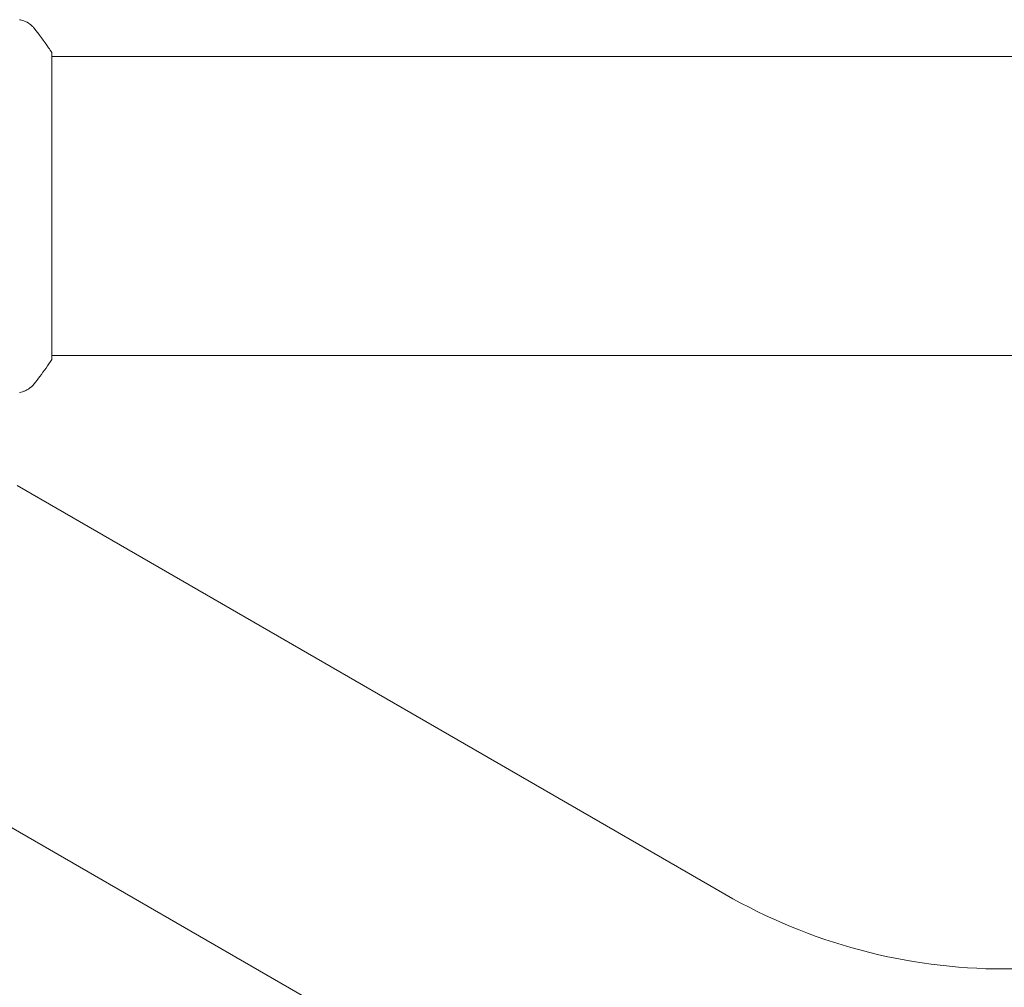
# Model space of a CAD drawing. Units: millimetres. Extents: x -5640 to 5954, y -4940 to 4654.
# Drawn here: x 100 to 225, y -2263 to -2140 of the extents above; entities that cross this region are included whole.
import ezdxf

# ---------------------------------------------------------------- set-up
doc = ezdxf.new("R2010")
doc.units = ezdxf.units.MM
doc.header["$LTSCALE"] = 20
doc.layers.add('2d', color=230, linetype='Continuous')

msp = doc.modelspace()

# ---------------------------------------------------------------- linework, layer by layer
at = {"layer": '2d', "lineweight": 0}
for p, q in [((104, -2183.5), (104, -2144.5)), ((104, -2145), (2060, -2145)), ((104, -2183), (729.85, -2183)), ((189.53, -2251.49), (99.57, -2199.55)), ((170.53, -2284.4), (80.57, -2232.45)), ((236.99, -2261), (225.03, -2261))]:
    msp.add_line(p, q, dxfattribs=at)
msp.add_arc((225.03, -2190), 71, 240, 270, dxfattribs=at)
for points, knots in [([(99.9, -2140.31), (99.9, -2140.31), (99.9, -2140.31), (99.9, -2140.31), (99.9, -2140.31), (99.9, -2140.31)], [0.00233076358, 0.00233076358, 0.00233076358, 0.00233076358, 0.00233614505, 0.00233614505, 0.00234726556, 0.00234726556, 0.00234726556, 0.00234726556]), ([(99.9, -2140.31), (99.97, -2140.32), (100.05, -2140.34), (100.23, -2140.38), (100.32, -2140.41), (100.56, -2140.5), (100.71, -2140.56), (101.07, -2140.76), (101.28, -2140.92), (101.56, -2141.19), (101.65, -2141.28), (101.73, -2141.39)], [0, 0, 0, 0, 0.281105, 0.281105, 0.591987, 0.591987, 1.075535, 1.075535, 1.846945, 1.846945, 2.242897, 2.242897, 2.242897, 2.242897]), ([(101.73, -2141.39), (102.36, -2142.17), (102.99, -2143.01), (103.72, -2144.08), (103.86, -2144.29), (104, -2144.5)], [0, 0, 0, 0, 3.150023, 3.150023, 3.901435, 3.901435, 3.901435, 3.901435]), ([(104, -2183.5), (103.51, -2184.24), (103, -2184.97), (102.23, -2185.99), (101.98, -2186.3), (101.73, -2186.61)], [0, 0, 0, 0, 2.660887, 2.660887, 3.904745, 3.904745, 3.904745, 3.904745]), ([(101.73, -2186.61), (101.53, -2186.87), (101.28, -2187.09), (100.88, -2187.35), (100.74, -2187.42), (100.48, -2187.53), (100.36, -2187.58), (100.13, -2187.65), (100.01, -2187.67), (99.9, -2187.69)], [0, 0, 0, 0, 0.971802, 0.971802, 1.448447, 1.448447, 1.834818, 1.834818, 2.252163, 2.252163, 2.252163, 2.252163])]:
    msp.add_open_spline(points, degree=3, knots=knots, dxfattribs=at)
msp.add_open_spline([(101.73, -2141.39), (101.73, -2141.39), (101.73, -2141.39), (101.73, -2141.39)], degree=3, dxfattribs=at)

doc.saveas('drawing.dxf')
